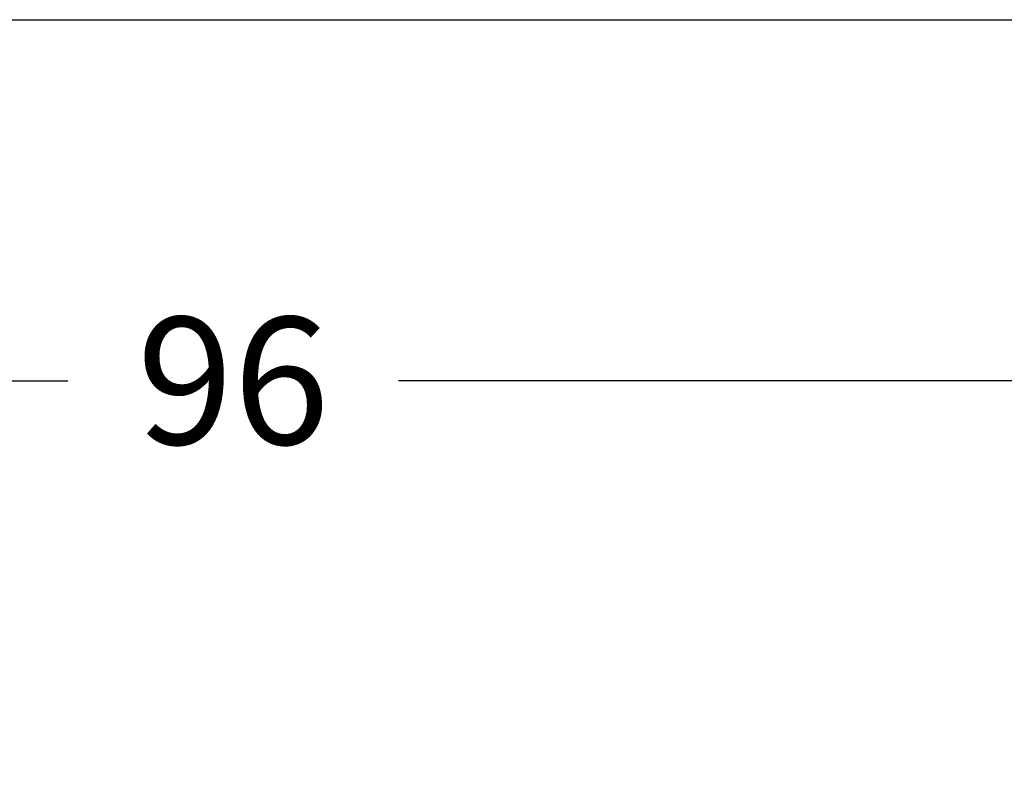
# Model space of a CAD drawing. Units: inches. Extents: x 0 to 17, y 0 to 11.
# Drawn here: x 5.7 to 6.9, y 10.1 to 11 of the extents above; entities that cross this region are included whole.
import ezdxf

# ---------------------------------------------------------------- set-up
doc = ezdxf.new("R2010")
doc.units = ezdxf.units.IN
doc.header["$LTSCALE"] = 0.935
doc.header["$MEASUREMENT"] = 0
doc.layers.get('0').update_dxf_attribs({"linetype": 'CONTINUOUS'})
doc.styles.get("Standard").update_dxf_attribs({"font": 'txt', "width": 0.8})
doc.dimstyles.new('DIMSTYLE_1', dxfattribs={"dimtxt": 0.15625, "dimasz": 0.1875, "dimexe": 0.18, "dimexo": 0.0625, "dimgap": 0.09, "dimtad": 0, "dimtih": 1, "dimtoh": 1, "dimdec": 3, "dimzin": 4, "dimdsep": 46, "dimtxsty": 'STANDARD', "dimblk": 'CLOSED', "dimblk1": 'CLOSED', "dimblk2": 'CLOSED', "dimcen": 0.09, "dimadec": 0, "dimazin": 0, "dimtfac": 1, "dimtdec": 3, "dimtofl": 0, "dimtmove": 0, "dimatfit": 3, "dimldrblk": 'CLOSED', "dimfxl": 1, "dimtolj": 1, "dimtzin": 4, "dimarcsym": 0})

# ---------------------------------------------------------------- blocks, each defined once
blk = doc.blocks.new('_CLOSED')
at = {"color": 0, "linetype": 'BYBLOCK'}
for p, q in [((0, 0), (-1, 0.1667)), ((-1, 0.1667), (-1, -0.1667)), ((-1, -0.1667), (0, 0)), ((-1, 0), (0, 0))]:
    blk.add_line(p, q, dxfattribs=at)
blk = doc.blocks.new('*D0')
at = {"color": 2, "linetype": 'CONTINUOUS'}
for p, q in [((4.0237, 10.0561), (4.0237, 10.6816)), ((7.8032, 10.0561), (7.8032, 10.6816)), ((4.0237, 10.5566), (5.7103, 10.5566)), ((7.8032, 10.5566), (6.1165, 10.5566))]:
    blk.add_line(p, q, dxfattribs=at)
at = {"color": 2, "linetype": 'CONTINUOUS', "xscale": 0.1875, "yscale": 0.1875, "zscale": 0.1875, "rotation": 180}
blk.add_blockref('_CLOSED', (4.0237, 10.5566), dxfattribs=at)
at = {"color": 2, "linetype": 'CONTINUOUS', "xscale": 0.1875, "yscale": 0.1875, "zscale": 0.1875}
blk.add_blockref('_CLOSED', (7.8032, 10.5566), dxfattribs=at)
at = {"color": 2, "linetype": 'CONTINUOUS', "insert": (5.9134, 10.6347), "char_height": 0.15625, "width": 0.25, "attachment_point": 2, "line_spacing_factor": 0.9}
blk.add_mtext('96', dxfattribs=at)

msp = doc.modelspace()

# ---------------------------------------------------------------- linework, layer by layer
at = {"color": 7, "linetype": 'CONTINUOUS'}
msp.add_line((0, 11), (17, 11), dxfattribs=at)

# ---------------------------------------------------------------- dimensions: what is measured, and where the dimension line sits
at = {"color": 2, "linetype": 'CONTINUOUS'}
dim = msp.add_linear_dim(base=(7.80318, 10.55657), p1=(4.02365, 10.0561), p2=(7.80318, 10.0561), dimstyle='DIMSTYLE_1', dxfattribs=at)
dim.commit()
dim.dimension.update_dxf_attribs({"geometry": '*D0', "text_midpoint": (5.78841, 10.55657), "dimtype": 160})

doc.saveas('drawing.dxf')
